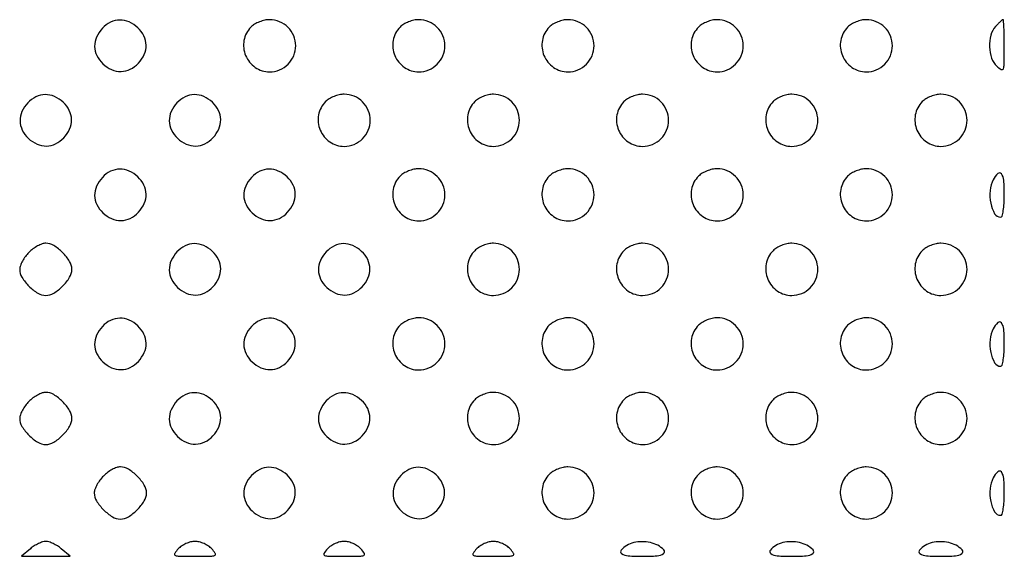
# Model space of a CAD drawing. Extents: x 8 to 4195, y 0 to 9000.
# Drawn here: x 1006 to 1270, y 0 to 144 of the extents above; entities that cross this region are included whole.
import ezdxf

# ---------------------------------------------------------------- set-up
doc = ezdxf.new("R2010")
doc.units = 0
doc.header["$MEASUREMENT"] = 0

msp = doc.modelspace()

# ---------------------------------------------------------------- linework, layer by layer
for points in [[(1028.174314, 141.685549, 0.083625), (1026.614384, 139.342224, 0.109231), (1026.097108, 136.827459, 0.111412), (1026.690634, 134.366328, 0.089754), (1028.314451, 132.174314, 0.083625), (1030.657776, 130.614384, 0.109231), (1033.172541, 130.097108, 0.111412), (1035.633672, 130.690634, 0.089754), (1037.825686, 132.314451, 0.083625), (1039.385616, 134.657776, 0.109231), (1039.902892, 137.172541, 0.111412), (1039.309366, 139.633672, 0.089754), (1037.685549, 141.825686, 0.083625), (1035.342224, 143.385616, 0.109231), (1032.827459, 143.902892, 0.111412), (1030.366328, 143.309366, 0.089754)], [(1068, 142, 0.152629), (1066.138081, 138.445123, 0.144582), (1066.577584, 134.376931, 0.14428), (1069.158491, 131.1943, 0.151862), (1073, 130, 0.099063), (1075.67114, 130.534466, 0.09792), (1077.943481, 132.056519, 0.09792), (1079.465534, 134.32886, 0.099063), (1080, 137, 0.099063), (1079.465534, 139.67114, 0.09792), (1077.943481, 141.943481, 0.09792), (1075.67114, 143.465534, 0.099063), (1073, 144, 0.055778), (1071.697963, 143.854296, 0.039427), (1070.291667, 143.416667, 0.039751), (1068.98872, 142.771179, 0.061571)], [(1108, 142, 0.152629), (1106.138081, 138.445123, 0.144582), (1106.577584, 134.376931, 0.14428), (1109.158491, 131.1943, 0.151862), (1113, 130, 0.099063), (1115.67114, 130.534466, 0.09792), (1117.943481, 132.056519, 0.09792), (1119.465534, 134.32886, 0.099063), (1120, 137, 0.099063), (1119.465534, 139.67114, 0.09792), (1117.943481, 141.943481, 0.09792), (1115.67114, 143.465534, 0.099063), (1113, 144, 0.055778), (1111.697963, 143.854296, 0.039427), (1110.291667, 143.416667, 0.039751), (1108.98872, 142.771179, 0.061571)], [(1148, 142, 0.152629), (1146.138081, 138.445123, 0.144582), (1146.577584, 134.376931, 0.14428), (1149.158491, 131.1943, 0.151862), (1153, 130, 0.099063), (1155.67114, 130.534466, 0.09792), (1157.943481, 132.056519, 0.09792), (1159.465534, 134.32886, 0.099063), (1160, 137, 0.099063), (1159.465534, 139.67114, 0.09792), (1157.943481, 141.943481, 0.09792), (1155.67114, 143.465534, 0.099063), (1153, 144, 0.055778), (1151.697963, 143.854296, 0.039427), (1150.291667, 143.416667, 0.039751), (1148.98872, 142.771179, 0.061571)], [(1188, 142, 0.152629), (1186.138081, 138.445123, 0.144582), (1186.577584, 134.376931, 0.14428), (1189.158491, 131.1943, 0.151862), (1193, 130, 0.099063), (1195.67114, 130.534466, 0.09792), (1197.943481, 132.056519, 0.09792), (1199.465534, 134.32886, 0.099063), (1200, 137, 0.099063), (1199.465534, 139.67114, 0.09792), (1197.943481, 141.943481, 0.09792), (1195.67114, 143.465534, 0.099063), (1193, 144, 0.055778), (1191.697963, 143.854296, 0.039427), (1190.291667, 143.416667, 0.039751), (1188.98872, 142.771179, 0.061571)], [(1228, 142, 0.152629), (1226.138081, 138.445123, 0.144582), (1226.577584, 134.376931, 0.14428), (1229.158491, 131.1943, 0.151862), (1233, 130, 0.099063), (1235.67114, 130.534466, 0.09792), (1237.943481, 132.056519, 0.09792), (1239.465534, 134.32886, 0.099063), (1240, 137, 0.099063), (1239.465534, 139.67114, 0.09792), (1237.943481, 141.943481, 0.09792), (1235.67114, 143.465534, 0.099063), (1233, 144, 0.055778), (1231.697963, 143.854296, 0.039427), (1230.291667, 143.416667, 0.039751), (1228.98872, 142.771179, 0.061571)], [(1267.654988, 142.171259, 0.119201), (1266.384805, 139.836678, 0.073461), (1266.02621, 136.714131, 0.074116), (1266.584161, 133.652857, 0.12743), (1268, 131.5, 0.055463), (1269.192851, 130.639828, 0.460645), (1269.74336, 130.840407, 0.086675), (1269.970738, 132.054519, 0.003054), (1270, 136.845012, 0.004519), (1269.975201, 139.588539, 0.007526), (1269.898653, 141.898222, 0.002262), (1269.794733, 143.868032, 0.397548), (1269.654988, 144, 0.177437), (1269.45061, 143.925114, 0.009565), (1268.92517, 143.462807, 0.013974), (1268.314129, 142.871906, 0.009661)], [(1008.174314, 121.685549, 0.083625), (1006.614384, 119.342224, 0.109231), (1006.097108, 116.827459, 0.111412), (1006.690634, 114.366328, 0.089754), (1008.314451, 112.174314, 0.083625), (1010.657776, 110.614384, 0.109231), (1013.172541, 110.097108, 0.111412), (1015.633672, 110.690634, 0.089754), (1017.825686, 112.314451, 0.083625), (1019.385616, 114.657776, 0.109231), (1019.902892, 117.172541, 0.111412), (1019.309366, 119.633672, 0.089754), (1017.685549, 121.825686, 0.083625), (1015.342224, 123.385616, 0.109231), (1012.827459, 123.902892, 0.111412), (1010.366328, 123.309366, 0.089754)], [(1048.174314, 121.685549, 0.083625), (1046.614384, 119.342224, 0.109231), (1046.097108, 116.827459, 0.111412), (1046.690634, 114.366328, 0.089754), (1048.314451, 112.174314, 0.083625), (1050.657776, 110.614384, 0.109231), (1053.172541, 110.097108, 0.111412), (1055.633672, 110.690634, 0.089754), (1057.825686, 112.314451, 0.083625), (1059.385616, 114.657776, 0.109231), (1059.902892, 117.172541, 0.111412), (1059.309366, 119.633672, 0.089754), (1057.685549, 121.825686, 0.083625), (1055.342224, 123.385616, 0.109231), (1052.827459, 123.902892, 0.111412), (1050.366328, 123.309366, 0.089754)], [(1088, 122, 0.152629), (1086.138081, 118.445123, 0.144582), (1086.577584, 114.376931, 0.14428), (1089.158491, 111.1943, 0.151862), (1093, 110, 0.099063), (1095.67114, 110.534466, 0.09792), (1097.943481, 112.056519, 0.09792), (1099.465534, 114.32886, 0.099063), (1100, 117, 0.099063), (1099.465534, 119.67114, 0.09792), (1097.943481, 121.943481, 0.09792), (1095.67114, 123.465534, 0.099063), (1093, 124, 0.055778), (1091.697963, 123.854296, 0.039427), (1090.291667, 123.416667, 0.039751), (1088.98872, 122.771179, 0.061571)], [(1128, 122, 0.152629), (1126.138081, 118.445123, 0.144582), (1126.577584, 114.376931, 0.14428), (1129.158491, 111.1943, 0.151862), (1133, 110, 0.099063), (1135.67114, 110.534466, 0.09792), (1137.943481, 112.056519, 0.09792), (1139.465534, 114.32886, 0.099063), (1140, 117, 0.099063), (1139.465534, 119.67114, 0.09792), (1137.943481, 121.943481, 0.09792), (1135.67114, 123.465534, 0.099063), (1133, 124, 0.055778), (1131.697963, 123.854296, 0.039427), (1130.291667, 123.416667, 0.039751), (1128.98872, 122.771179, 0.061571)], [(1168, 122, 0.152629), (1166.138081, 118.445123, 0.144582), (1166.577584, 114.376931, 0.14428), (1169.158491, 111.1943, 0.151862), (1173, 110, 0.099063), (1175.67114, 110.534466, 0.09792), (1177.943481, 112.056519, 0.09792), (1179.465534, 114.32886, 0.099063), (1180, 117, 0.099063), (1179.465534, 119.67114, 0.09792), (1177.943481, 121.943481, 0.09792), (1175.67114, 123.465534, 0.099063), (1173, 124, 0.055778), (1171.697963, 123.854296, 0.039427), (1170.291667, 123.416667, 0.039751), (1168.98872, 122.771179, 0.061571)], [(1208, 122, 0.152629), (1206.138081, 118.445123, 0.144582), (1206.577584, 114.376931, 0.14428), (1209.158491, 111.1943, 0.151862), (1213, 110, 0.099063), (1215.67114, 110.534466, 0.09792), (1217.943481, 112.056519, 0.09792), (1219.465534, 114.32886, 0.099063), (1220, 117, 0.099063), (1219.465534, 119.67114, 0.09792), (1217.943481, 121.943481, 0.09792), (1215.67114, 123.465534, 0.099063), (1213, 124, 0.055778), (1211.697963, 123.854296, 0.039427), (1210.291667, 123.416667, 0.039751), (1208.98872, 122.771179, 0.061571)], [(1248, 122, 0.152629), (1246.138081, 118.445123, 0.144582), (1246.577584, 114.376931, 0.14428), (1249.158491, 111.1943, 0.151862), (1253, 110, 0.099063), (1255.67114, 110.534466, 0.09792), (1257.943481, 112.056519, 0.09792), (1259.465534, 114.32886, 0.099063), (1260, 117, 0.099063), (1259.465534, 119.67114, 0.09792), (1257.943481, 121.943481, 0.09792), (1255.67114, 123.465534, 0.099063), (1253, 124, 0.055778), (1251.697963, 123.854296, 0.039427), (1250.291667, 123.416667, 0.039751), (1248.98872, 122.771179, 0.061571)], [(1028.174314, 101.685549, 0.083625), (1026.614384, 99.342224, 0.109231), (1026.097108, 96.827459, 0.111412), (1026.690634, 94.366328, 0.089754), (1028.314451, 92.174314, 0.083625), (1030.657776, 90.614384, 0.109231), (1033.172541, 90.097108, 0.111412), (1035.633672, 90.690634, 0.089754), (1037.825686, 92.314451, 0.083625), (1039.385616, 94.657776, 0.109231), (1039.902892, 97.172541, 0.111412), (1039.309366, 99.633672, 0.089754), (1037.685549, 101.825686, 0.083625), (1035.342224, 103.385616, 0.109231), (1032.827459, 103.902892, 0.111412), (1030.366328, 103.309366, 0.089754)], [(1068.174314, 101.685549, 0.083625), (1066.614384, 99.342224, 0.109231), (1066.097108, 96.827459, 0.111412), (1066.690634, 94.366328, 0.089754), (1068.314451, 92.174314, 0.083625), (1070.657776, 90.614384, 0.109231), (1073.172541, 90.097108, 0.111412), (1075.633672, 90.690634, 0.089754), (1077.825686, 92.314451, 0.083625), (1079.385616, 94.657776, 0.109231), (1079.902892, 97.172541, 0.111412), (1079.309366, 99.633672, 0.089754), (1077.685549, 101.825686, 0.083625), (1075.342224, 103.385616, 0.109231), (1072.827459, 103.902892, 0.111412), (1070.366328, 103.309366, 0.089754)], [(1108, 102, 0.152629), (1106.138081, 98.445123, 0.144582), (1106.577584, 94.376931, 0.14428), (1109.158491, 91.1943, 0.151862), (1113, 90, 0.099063), (1115.67114, 90.534466, 0.09792), (1117.943481, 92.056519, 0.09792), (1119.465534, 94.32886, 0.099063), (1120, 97, 0.099063), (1119.465534, 99.67114, 0.09792), (1117.943481, 101.943481, 0.09792), (1115.67114, 103.465534, 0.099063), (1113, 104, 0.055778), (1111.697963, 103.854296, 0.039427), (1110.291667, 103.416667, 0.039751), (1108.98872, 102.771179, 0.061571)], [(1148, 102, 0.152629), (1146.138081, 98.445123, 0.144582), (1146.577584, 94.376931, 0.14428), (1149.158491, 91.1943, 0.151862), (1153, 90, 0.099063), (1155.67114, 90.534466, 0.09792), (1157.943481, 92.056519, 0.09792), (1159.465534, 94.32886, 0.099063), (1160, 97, 0.099063), (1159.465534, 99.67114, 0.09792), (1157.943481, 101.943481, 0.09792), (1155.67114, 103.465534, 0.099063), (1153, 104, 0.055778), (1151.697963, 103.854296, 0.039427), (1150.291667, 103.416667, 0.039751), (1148.98872, 102.771179, 0.061571)], [(1188, 102, 0.152629), (1186.138081, 98.445123, 0.144582), (1186.577584, 94.376931, 0.14428), (1189.158491, 91.1943, 0.151862), (1193, 90, 0.099063), (1195.67114, 90.534466, 0.09792), (1197.943481, 92.056519, 0.09792), (1199.465534, 94.32886, 0.099063), (1200, 97, 0.099063), (1199.465534, 99.67114, 0.09792), (1197.943481, 101.943481, 0.09792), (1195.67114, 103.465534, 0.099063), (1193, 104, 0.055778), (1191.697963, 103.854296, 0.039427), (1190.291667, 103.416667, 0.039751), (1188.98872, 102.771179, 0.061571)], [(1228, 102, 0.152629), (1226.138081, 98.445123, 0.144582), (1226.577584, 94.376931, 0.14428), (1229.158491, 91.1943, 0.151862), (1233, 90, 0.099063), (1235.67114, 90.534466, 0.09792), (1237.943481, 92.056519, 0.09792), (1239.465534, 94.32886, 0.099063), (1240, 97, 0.099063), (1239.465534, 99.67114, 0.09792), (1237.943481, 101.943481, 0.09792), (1235.67114, 103.465534, 0.099063), (1233, 104, 0.055778), (1231.697963, 103.854296, 0.039427), (1230.291667, 103.416667, 0.039751), (1228.98872, 102.771179, 0.061571)], [(1267.035184, 101.065741, 0.102491), (1266.179122, 98.166658, 0.069863), (1266.374318, 94.724135, 0.080769), (1267.413014, 91.942067, 0.269312), (1269.035184, 91, 0.343509), (1269.41399, 91.295063, 0.021963), (1269.716585, 92.7625, 0.024751), (1269.930451, 94.699844, 0.015115), (1270, 97, 0.018591), (1269.854544, 100.910746, 0.139829), (1269.222069, 102.631596, 0.456012), (1268.27593, 102.712254, 0.077343)], [(1008.454545, 81.545455, 0.037888), (1007.515253, 80.451898, 0.03471), (1006.721023, 79.197727, 0.036522), (1006.171988, 77.975261, 0.0875), (1006, 77, 0.139429), (1006.607738, 74.86299, 0.057878), (1008.488252, 72.488252, 0.057878), (1010.86299, 70.607738, 0.139429), (1013, 70, 0.139429), (1015.13701, 70.607738, 0.057878), (1017.511748, 72.488252, 0.057878), (1019.392262, 74.86299, 0.139429), (1020, 77, 0.139429), (1019.392262, 79.13701, 0.057878), (1017.511748, 81.511748, 0.057878), (1015.13701, 83.392262, 0.139429), (1013, 84, 0.0875), (1012.024739, 83.828012, 0.036522), (1010.802273, 83.278977, 0.03471), (1009.548102, 82.484747, 0.037888)], [(1048.174314, 81.685549, 0.083625), (1046.614384, 79.342224, 0.109231), (1046.097108, 76.827459, 0.111412), (1046.690634, 74.366328, 0.089754), (1048.314451, 72.174314, 0.083625), (1050.657776, 70.614384, 0.109231), (1053.172541, 70.097108, 0.111412), (1055.633672, 70.690634, 0.089754), (1057.825686, 72.314451, 0.083625), (1059.385616, 74.657776, 0.109231), (1059.902892, 77.172541, 0.111412), (1059.309366, 79.633672, 0.089754), (1057.685549, 81.825686, 0.083625), (1055.342224, 83.385616, 0.109231), (1052.827459, 83.902892, 0.111412), (1050.366328, 83.309366, 0.089754)], [(1088.174314, 81.685549, 0.083625), (1086.614384, 79.342224, 0.109231), (1086.097108, 76.827459, 0.111412), (1086.690634, 74.366328, 0.089754), (1088.314451, 72.174314, 0.083625), (1090.657776, 70.614384, 0.109231), (1093.172541, 70.097108, 0.111412), (1095.633672, 70.690634, 0.089754), (1097.825686, 72.314451, 0.083625), (1099.385616, 74.657776, 0.109231), (1099.902892, 77.172541, 0.111412), (1099.309366, 79.633672, 0.089754), (1097.685549, 81.825686, 0.083625), (1095.342224, 83.385616, 0.109231), (1092.827459, 83.902892, 0.111412), (1090.366328, 83.309366, 0.089754)], [(1128, 82, 0.152629), (1126.138081, 78.445123, 0.144582), (1126.577584, 74.376931, 0.14428), (1129.158491, 71.1943, 0.151862), (1133, 70, 0.099063), (1135.67114, 70.534466, 0.09792), (1137.943481, 72.056519, 0.09792), (1139.465534, 74.32886, 0.099063), (1140, 77, 0.099063), (1139.465534, 79.67114, 0.09792), (1137.943481, 81.943481, 0.09792), (1135.67114, 83.465534, 0.099063), (1133, 84, 0.055778), (1131.697963, 83.854296, 0.039427), (1130.291667, 83.416667, 0.039751), (1128.98872, 82.771179, 0.061571)], [(1168, 82, 0.152629), (1166.138081, 78.445123, 0.144582), (1166.577584, 74.376931, 0.14428), (1169.158491, 71.1943, 0.151862), (1173, 70, 0.099063), (1175.67114, 70.534466, 0.09792), (1177.943481, 72.056519, 0.09792), (1179.465534, 74.32886, 0.099063), (1180, 77, 0.099063), (1179.465534, 79.67114, 0.09792), (1177.943481, 81.943481, 0.09792), (1175.67114, 83.465534, 0.099063), (1173, 84, 0.055778), (1171.697963, 83.854296, 0.039427), (1170.291667, 83.416667, 0.039751), (1168.98872, 82.771179, 0.061571)], [(1208, 82, 0.152629), (1206.138081, 78.445123, 0.144582), (1206.577584, 74.376931, 0.14428), (1209.158491, 71.1943, 0.151862), (1213, 70, 0.099063), (1215.67114, 70.534466, 0.09792), (1217.943481, 72.056519, 0.09792), (1219.465534, 74.32886, 0.099063), (1220, 77, 0.099063), (1219.465534, 79.67114, 0.09792), (1217.943481, 81.943481, 0.09792), (1215.67114, 83.465534, 0.099063), (1213, 84, 0.055778), (1211.697963, 83.854296, 0.039427), (1210.291667, 83.416667, 0.039751), (1208.98872, 82.771179, 0.061571)], [(1248, 82, 0.152629), (1246.138081, 78.445123, 0.144582), (1246.577584, 74.376931, 0.14428), (1249.158491, 71.1943, 0.151862), (1253, 70, 0.099063), (1255.67114, 70.534466, 0.09792), (1257.943481, 72.056519, 0.09792), (1259.465534, 74.32886, 0.099063), (1260, 77, 0.099063), (1259.465534, 79.67114, 0.09792), (1257.943481, 81.943481, 0.09792), (1255.67114, 83.465534, 0.099063), (1253, 84, 0.055778), (1251.697963, 83.854296, 0.039427), (1250.291667, 83.416667, 0.039751), (1248.98872, 82.771179, 0.061571)], [(1028.174314, 61.685549, 0.083625), (1026.614384, 59.342224, 0.109231), (1026.097108, 56.827459, 0.111412), (1026.690634, 54.366328, 0.089754), (1028.314451, 52.174314, 0.083625), (1030.657776, 50.614384, 0.109231), (1033.172541, 50.097108, 0.111412), (1035.633672, 50.690634, 0.089754), (1037.825686, 52.314451, 0.083625), (1039.385616, 54.657776, 0.109231), (1039.902892, 57.172541, 0.111412), (1039.309366, 59.633672, 0.089754), (1037.685549, 61.825686, 0.083625), (1035.342224, 63.385616, 0.109231), (1032.827459, 63.902892, 0.111412), (1030.366328, 63.309366, 0.089754)], [(1068.174314, 61.685549, 0.083625), (1066.614384, 59.342224, 0.109231), (1066.097108, 56.827459, 0.111412), (1066.690634, 54.366328, 0.089754), (1068.314451, 52.174314, 0.083625), (1070.657776, 50.614384, 0.109231), (1073.172541, 50.097108, 0.111412), (1075.633672, 50.690634, 0.089754), (1077.825686, 52.314451, 0.083625), (1079.385616, 54.657776, 0.109231), (1079.902892, 57.172541, 0.111412), (1079.309366, 59.633672, 0.089754), (1077.685549, 61.825686, 0.083625), (1075.342224, 63.385616, 0.109231), (1072.827459, 63.902892, 0.111412), (1070.366328, 63.309366, 0.089754)], [(1108, 62, 0.152629), (1106.138081, 58.445123, 0.144582), (1106.577584, 54.376931, 0.14428), (1109.158491, 51.1943, 0.151862), (1113, 50, 0.099063), (1115.67114, 50.534466, 0.09792), (1117.943481, 52.056519, 0.09792), (1119.465534, 54.32886, 0.099063), (1120, 57, 0.099063), (1119.465534, 59.67114, 0.09792), (1117.943481, 61.943481, 0.09792), (1115.67114, 63.465534, 0.099063), (1113, 64, 0.055778), (1111.697963, 63.854296, 0.039427), (1110.291667, 63.416667, 0.039751), (1108.98872, 62.771179, 0.061571)], [(1148, 62, 0.152629), (1146.138081, 58.445123, 0.144582), (1146.577584, 54.376931, 0.14428), (1149.158491, 51.1943, 0.151862), (1153, 50, 0.099063), (1155.67114, 50.534466, 0.09792), (1157.943481, 52.056519, 0.09792), (1159.465534, 54.32886, 0.099063), (1160, 57, 0.099063), (1159.465534, 59.67114, 0.09792), (1157.943481, 61.943481, 0.09792), (1155.67114, 63.465534, 0.099063), (1153, 64, 0.055778), (1151.697963, 63.854296, 0.039427), (1150.291667, 63.416667, 0.039751), (1148.98872, 62.771179, 0.061571)], [(1188, 62, 0.152629), (1186.138081, 58.445123, 0.144582), (1186.577584, 54.376931, 0.14428), (1189.158491, 51.1943, 0.151862), (1193, 50, 0.099063), (1195.67114, 50.534466, 0.09792), (1197.943481, 52.056519, 0.09792), (1199.465534, 54.32886, 0.099063), (1200, 57, 0.099063), (1199.465534, 59.67114, 0.09792), (1197.943481, 61.943481, 0.09792), (1195.67114, 63.465534, 0.099063), (1193, 64, 0.055778), (1191.697963, 63.854296, 0.039427), (1190.291667, 63.416667, 0.039751), (1188.98872, 62.771179, 0.061571)], [(1228, 62, 0.152629), (1226.138081, 58.445123, 0.144582), (1226.577584, 54.376931, 0.14428), (1229.158491, 51.1943, 0.151862), (1233, 50, 0.099063), (1235.67114, 50.534466, 0.09792), (1237.943481, 52.056519, 0.09792), (1239.465534, 54.32886, 0.099063), (1240, 57, 0.099063), (1239.465534, 59.67114, 0.09792), (1237.943481, 61.943481, 0.09792), (1235.67114, 63.465534, 0.099063), (1233, 64, 0.055778), (1231.697963, 63.854296, 0.039427), (1230.291667, 63.416667, 0.039751), (1228.98872, 62.771179, 0.061571)], [(1267.035184, 61.065741, 0.102491), (1266.179122, 58.166658, 0.069863), (1266.374318, 54.724135, 0.080769), (1267.413014, 51.942067, 0.269312), (1269.035184, 51, 0.343509), (1269.41399, 51.295063, 0.021963), (1269.716585, 52.7625, 0.024751), (1269.930451, 54.699844, 0.015115), (1270, 57, 0.018591), (1269.854544, 60.910746, 0.139829), (1269.222069, 62.631596, 0.456012), (1268.27593, 62.712254, 0.077343)], [(1008.454545, 41.545455, 0.037888), (1007.515253, 40.451898, 0.03471), (1006.721023, 39.197727, 0.036522), (1006.171988, 37.975261, 0.0875), (1006, 37, 0.139429), (1006.607738, 34.86299, 0.057878), (1008.488252, 32.488252, 0.057878), (1010.86299, 30.607738, 0.139429), (1013, 30, 0.139429), (1015.13701, 30.607738, 0.057878), (1017.511748, 32.488252, 0.057878), (1019.392262, 34.86299, 0.139429), (1020, 37, 0.139429), (1019.392262, 39.13701, 0.057878), (1017.511748, 41.511748, 0.057878), (1015.13701, 43.392262, 0.139429), (1013, 44, 0.0875), (1012.024739, 43.828012, 0.036522), (1010.802273, 43.278977, 0.03471), (1009.548102, 42.484747, 0.037888)], [(1048.174314, 41.685549, 0.083625), (1046.614384, 39.342224, 0.109231), (1046.097108, 36.827459, 0.111412), (1046.690634, 34.366328, 0.089754), (1048.314451, 32.174314, 0.083625), (1050.657776, 30.614384, 0.109231), (1053.172541, 30.097108, 0.111412), (1055.633672, 30.690634, 0.089754), (1057.825686, 32.314451, 0.083625), (1059.385616, 34.657776, 0.109231), (1059.902892, 37.172541, 0.111412), (1059.309366, 39.633672, 0.089754), (1057.685549, 41.825686, 0.083625), (1055.342224, 43.385616, 0.109231), (1052.827459, 43.902892, 0.111412), (1050.366328, 43.309366, 0.089754)], [(1088.174314, 41.685549, 0.083625), (1086.614384, 39.342224, 0.109231), (1086.097108, 36.827459, 0.111412), (1086.690634, 34.366328, 0.089754), (1088.314451, 32.174314, 0.083625), (1090.657776, 30.614384, 0.109231), (1093.172541, 30.097108, 0.111412), (1095.633672, 30.690634, 0.089754), (1097.825686, 32.314451, 0.083625), (1099.385616, 34.657776, 0.109231), (1099.902892, 37.172541, 0.111412), (1099.309366, 39.633672, 0.089754), (1097.685549, 41.825686, 0.083625), (1095.342224, 43.385616, 0.109231), (1092.827459, 43.902892, 0.111412), (1090.366328, 43.309366, 0.089754)], [(1128, 42, 0.152629), (1126.138081, 38.445123, 0.144582), (1126.577584, 34.376931, 0.14428), (1129.158491, 31.1943, 0.151862), (1133, 30, 0.099063), (1135.67114, 30.534466, 0.09792), (1137.943481, 32.056519, 0.09792), (1139.465534, 34.32886, 0.099063), (1140, 37, 0.099063), (1139.465534, 39.67114, 0.09792), (1137.943481, 41.943481, 0.09792), (1135.67114, 43.465534, 0.099063), (1133, 44, 0.055778), (1131.697963, 43.854296, 0.039427), (1130.291667, 43.416667, 0.039751), (1128.98872, 42.771179, 0.061571)], [(1168, 42, 0.152629), (1166.138081, 38.445123, 0.144582), (1166.577584, 34.376931, 0.14428), (1169.158491, 31.1943, 0.151862), (1173, 30, 0.099063), (1175.67114, 30.534466, 0.09792), (1177.943481, 32.056519, 0.09792), (1179.465534, 34.32886, 0.099063), (1180, 37, 0.099063), (1179.465534, 39.67114, 0.09792), (1177.943481, 41.943481, 0.09792), (1175.67114, 43.465534, 0.099063), (1173, 44, 0.055778), (1171.697963, 43.854296, 0.039427), (1170.291667, 43.416667, 0.039751), (1168.98872, 42.771179, 0.061571)], [(1208, 42, 0.152629), (1206.138081, 38.445123, 0.144582), (1206.577584, 34.376931, 0.14428), (1209.158491, 31.1943, 0.151862), (1213, 30, 0.099063), (1215.67114, 30.534466, 0.09792), (1217.943481, 32.056519, 0.09792), (1219.465534, 34.32886, 0.099063), (1220, 37, 0.099063), (1219.465534, 39.67114, 0.09792), (1217.943481, 41.943481, 0.09792), (1215.67114, 43.465534, 0.099063), (1213, 44, 0.055778), (1211.697963, 43.854296, 0.039427), (1210.291667, 43.416667, 0.039751), (1208.98872, 42.771179, 0.061571)], [(1248, 42, 0.152629), (1246.138081, 38.445123, 0.144582), (1246.577584, 34.376931, 0.14428), (1249.158491, 31.1943, 0.151862), (1253, 30, 0.099063), (1255.67114, 30.534466, 0.09792), (1257.943481, 32.056519, 0.09792), (1259.465534, 34.32886, 0.099063), (1260, 37, 0.099063), (1259.465534, 39.67114, 0.09792), (1257.943481, 41.943481, 0.09792), (1255.67114, 43.465534, 0.099063), (1253, 44, 0.055778), (1251.697963, 43.854296, 0.039427), (1250.291667, 43.416667, 0.039751), (1248.98872, 42.771179, 0.061571)], [(1028.454545, 21.545455, 0.037888), (1027.515253, 20.451898, 0.03471), (1026.721023, 19.197727, 0.036522), (1026.171988, 17.975261, 0.0875), (1026, 17, 0.139429), (1026.607738, 14.86299, 0.057878), (1028.488252, 12.488252, 0.057878), (1030.86299, 10.607738, 0.139429), (1033, 10, 0.139429), (1035.13701, 10.607738, 0.057878), (1037.511748, 12.488252, 0.057878), (1039.392262, 14.86299, 0.139429), (1040, 17, 0.139429), (1039.392262, 19.13701, 0.057878), (1037.511748, 21.511748, 0.057878), (1035.13701, 23.392262, 0.139429), (1033, 24, 0.0875), (1032.024739, 23.828012, 0.036522), (1030.802273, 23.278977, 0.03471), (1029.548102, 22.484747, 0.037888)], [(1068.174314, 21.685549, 0.083625), (1066.614384, 19.342224, 0.109231), (1066.097108, 16.827459, 0.111412), (1066.690634, 14.366328, 0.089754), (1068.314451, 12.174314, 0.083625), (1070.657776, 10.614384, 0.109231), (1073.172541, 10.097108, 0.111412), (1075.633672, 10.690634, 0.089754), (1077.825686, 12.314451, 0.083625), (1079.385616, 14.657776, 0.109231), (1079.902892, 17.172541, 0.111412), (1079.309366, 19.633672, 0.089754), (1077.685549, 21.825686, 0.083625), (1075.342224, 23.385616, 0.109231), (1072.827459, 23.902892, 0.111412), (1070.366328, 23.309366, 0.089754)], [(1108.174314, 21.685549, 0.083625), (1106.614384, 19.342224, 0.109231), (1106.097108, 16.827459, 0.111412), (1106.690634, 14.366328, 0.089754), (1108.314451, 12.174314, 0.083625), (1110.657776, 10.614384, 0.109231), (1113.172541, 10.097108, 0.111412), (1115.633672, 10.690634, 0.089754), (1117.825686, 12.314451, 0.083625), (1119.385616, 14.657776, 0.109231), (1119.902892, 17.172541, 0.111412), (1119.309366, 19.633672, 0.089754), (1117.685549, 21.825686, 0.083625), (1115.342224, 23.385616, 0.109231), (1112.827459, 23.902892, 0.111412), (1110.366328, 23.309366, 0.089754)], [(1148, 22, 0.152629), (1146.138081, 18.445123, 0.144582), (1146.577584, 14.376931, 0.14428), (1149.158491, 11.1943, 0.151862), (1153, 10, 0.099063), (1155.67114, 10.534466, 0.09792), (1157.943481, 12.056519, 0.09792), (1159.465534, 14.32886, 0.099063), (1160, 17, 0.099063), (1159.465534, 19.67114, 0.09792), (1157.943481, 21.943481, 0.09792), (1155.67114, 23.465534, 0.099063), (1153, 24, 0.055778), (1151.697963, 23.854296, 0.039427), (1150.291667, 23.416667, 0.039751), (1148.98872, 22.771179, 0.061571)], [(1188, 22, 0.152629), (1186.138081, 18.445123, 0.144582), (1186.577584, 14.376931, 0.14428), (1189.158491, 11.1943, 0.151862), (1193, 10, 0.099063), (1195.67114, 10.534466, 0.09792), (1197.943481, 12.056519, 0.09792), (1199.465534, 14.32886, 0.099063), (1200, 17, 0.099063), (1199.465534, 19.67114, 0.09792), (1197.943481, 21.943481, 0.09792), (1195.67114, 23.465534, 0.099063), (1193, 24, 0.055778), (1191.697963, 23.854296, 0.039427), (1190.291667, 23.416667, 0.039751), (1188.98872, 22.771179, 0.061571)], [(1228, 22, 0.152629), (1226.138081, 18.445123, 0.144582), (1226.577584, 14.376931, 0.14428), (1229.158491, 11.1943, 0.151862), (1233, 10, 0.099063), (1235.67114, 10.534466, 0.09792), (1237.943481, 12.056519, 0.09792), (1239.465534, 14.32886, 0.099063), (1240, 17, 0.099063), (1239.465534, 19.67114, 0.09792), (1237.943481, 21.943481, 0.09792), (1235.67114, 23.465534, 0.099063), (1233, 24, 0.055778), (1231.697963, 23.854296, 0.039427), (1230.291667, 23.416667, 0.039751), (1228.98872, 22.771179, 0.061571)], [(1267.035184, 21.065741, 0.102491), (1266.179122, 18.166658, 0.069863), (1266.374318, 14.724135, 0.080769), (1267.413014, 11.942067, 0.269312), (1269.035184, 11, 0.343509), (1269.41399, 11.295063, 0.021963), (1269.716585, 12.7625, 0.024751), (1269.930451, 14.699844, 0.015115), (1270, 17, 0.018591), (1269.854544, 20.910746, 0.139829), (1269.222069, 22.631596, 0.456012), (1268.27593, 22.712254, 0.077343)], [(1008.860784, 2.033269), (1006.5, 0.066539), (1013, 0.066539), (1019.5, 0.066539), (1017.139216, 2.033269, 0.032812), (1016.104677, 2.785968, 0.029965), (1014.949498, 3.422273, 0.031261), (1013.847221, 3.8639, 0.07981), (1013, 4, 0.07981), (1012.152779, 3.8639, 0.031261), (1011.050502, 3.422273, 0.029965), (1009.895323, 2.785968, 0.032812)], [(1048.5, 2, 0.043122), (1047.576072, 0.783048, 0.457336), (1047.735585, 0.257529, 0.101469), (1048.777227, 0.028993, 0.003433), (1053, 0, 0.003433), (1057.222773, 0.028993, 0.101469), (1058.264415, 0.257529, 0.457336), (1058.423928, 0.783048, 0.043122), (1057.5, 2, 0.062472), (1056.609901, 2.765762, 0.041885), (1055.43151, 3.4125, 0.041901), (1054.162562, 3.853495, 0.062761), (1053, 4, 0.062761), (1051.837438, 3.853495, 0.041901), (1050.56849, 3.4125, 0.041885), (1049.390099, 2.765762, 0.062472)], [(1088.5, 2, 0.043122), (1087.576072, 0.783048, 0.457336), (1087.735585, 0.257529, 0.101469), (1088.777227, 0.028993, 0.003433), (1093, 0, 0.003433), (1097.222773, 0.028993, 0.101469), (1098.264415, 0.257529, 0.457336), (1098.423928, 0.783048, 0.043122), (1097.5, 2, 0.062472), (1096.609901, 2.765762, 0.041885), (1095.43151, 3.4125, 0.041901), (1094.162562, 3.853495, 0.062761), (1093, 4, 0.062761), (1091.837438, 3.853495, 0.041901), (1090.56849, 3.4125, 0.041885), (1089.390099, 2.765762, 0.062472)], [(1128.5, 2, 0.043122), (1127.576072, 0.783048, 0.457336), (1127.735585, 0.257529, 0.101469), (1128.777227, 0.028993, 0.003433), (1133, 0, 0.003433), (1137.222773, 0.028993, 0.101469), (1138.264415, 0.257529, 0.457336), (1138.423928, 0.783048, 0.043122), (1137.5, 2, 0.062472), (1136.609901, 2.765762, 0.041885), (1135.43151, 3.4125, 0.041901), (1134.162562, 3.853495, 0.062761), (1133, 4, 0.062761), (1131.837438, 3.853495, 0.041901), (1130.56849, 3.4125, 0.041885), (1129.390099, 2.765762, 0.062472)], [(1168.75, 2.919901, 0.085053), (1167.269895, 1.680521, 0.444419), (1167.394103, 0.748012, 0.133144), (1169.126747, 0.140485, 0.018129), (1173, 0, 0.018591), (1176.910746, 0.145456, 0.139829), (1178.631596, 0.777931, 0.456012), (1178.712254, 1.72407, 0.077343), (1177.065741, 2.964816, 0.069078), (1175.098601, 3.690603, 0.055288), (1172.850269, 3.92769, 0.055862), (1170.630836, 3.666805, 0.074838)], [(1208.75, 2.919901, 0.085053), (1207.269895, 1.680521, 0.444419), (1207.394103, 0.748012, 0.133144), (1209.126747, 0.140485, 0.018129), (1213, 0, 0.018591), (1216.910746, 0.145456, 0.139829), (1218.631596, 0.777931, 0.456012), (1218.712254, 1.72407, 0.077343), (1217.065741, 2.964816, 0.069078), (1215.098601, 3.690603, 0.055288), (1212.850269, 3.92769, 0.055862), (1210.630836, 3.666805, 0.074838)], [(1248.75, 2.919901, 0.085053), (1247.269895, 1.680521, 0.444419), (1247.394103, 0.748012, 0.133144), (1249.126747, 0.140485, 0.018129), (1253, 0, 0.018591), (1256.910746, 0.145456, 0.139829), (1258.631596, 0.777931, 0.456012), (1258.712254, 1.72407, 0.077343), (1257.065741, 2.964816, 0.069078), (1255.098601, 3.690603, 0.055288), (1252.850269, 3.92769, 0.055862), (1250.630836, 3.666805, 0.074838)]]:
    msp.add_lwpolyline(points, format="xyb", close=True)

doc.saveas('drawing.dxf')
